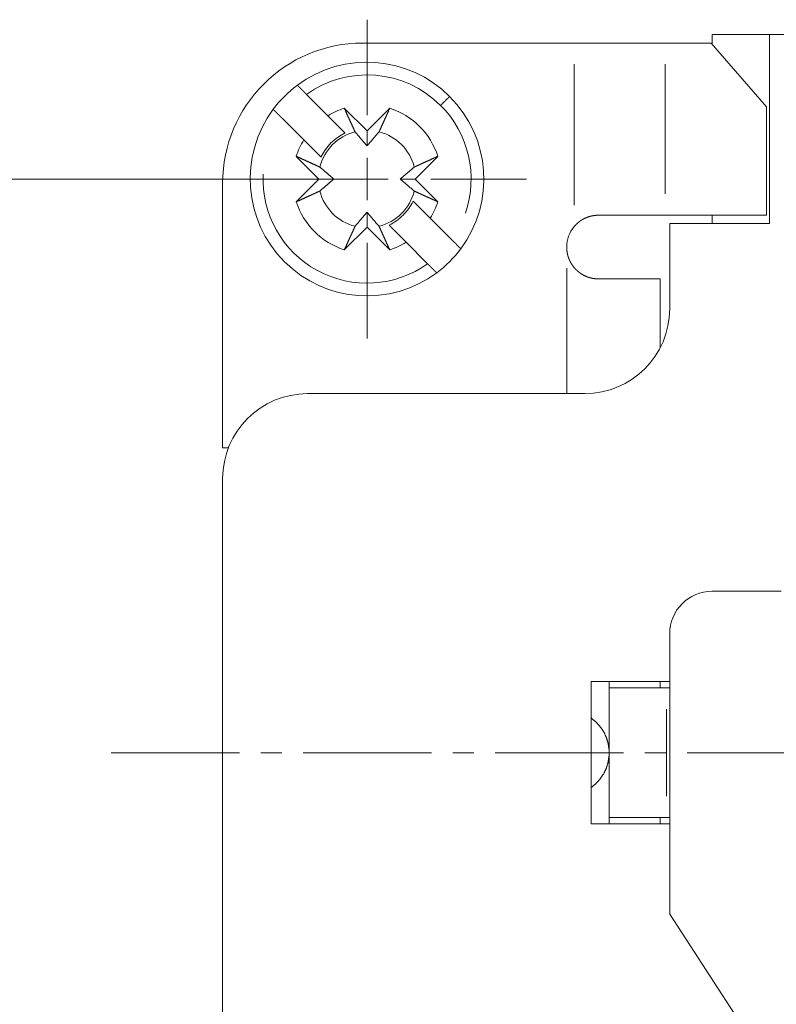
# Paper-space layout 'SHEET-001' of a CAD drawing. Units: millimetres. Extents: x 0 to 297, y 0 to 210.
# Drawn here: x 103 to 121, y 93 to 116 of the extents above; entities that cross this region are included whole.
import ezdxf

# ---------------------------------------------------------------- set-up
doc = ezdxf.new("R2010")
doc.units = ezdxf.units.MM
doc.layers.add('1', color=7, linetype='Continuous')

psp = doc.layouts.new('SHEET-001')

# ---------------------------------------------------------------- linework, layer by layer
at = {"layer": '1', "color": 18, "linetype": 'Continuous', "lineweight": 13}
for p, q in [((111.05, 113.696), (111.05, 115.946)), ((115.926, 115.396), (110.95, 115.396)), ((118.066, 115.396), (119.152, 115.396)), ((119.152, 115.396), (120.454, 113.896)), ((119.175, 115.369), (119.175, 115.596)), ((119.175, 115.596), (120.525, 115.596)), ((120.525, 115.596), (120.525, 111.146)), ((120.525, 115.596), (205.575, 115.596)), ((115.926, 111.579), (115.926, 114.896)), ((118.066, 111.846), (118.066, 114.896)), ((109.623, 114.188), (110.128, 113.683)), ((110.515, 113.862), (111.05, 113.327)), ((111.05, 113.327), (111.585, 113.862)), ((120.454, 111.346), (120.454, 113.896)), ((109.562, 113.117), (109.058, 113.622)), ((111.05, 113.327), (111.05, 112.977)), ((109.918, 112.196), (109.383, 112.73)), ((111.05, 111.696), (111.05, 112.696)), ((112.716, 112.73), (112.181, 112.196)), ((111.05, 112.196), (98.261, 112.196)), ((109.55, 112.196), (107.3, 112.196)), ((109.383, 111.661), (109.918, 112.196)), ((110.268, 112.196), (109.918, 112.196)), ((110.55, 112.196), (111.55, 112.196)), ((111.831, 112.196), (112.181, 112.196)), ((112.181, 112.196), (112.716, 111.661)), ((112.55, 112.196), (114.8, 112.196)), ((107.65, 112.096), (107.65, 105.871)), ((111.05, 111.064), (111.05, 111.414)), ((112.537, 111.274), (113.042, 110.769)), ((118.066, 111.346), (120.454, 111.346)), ((119.175, 111.146), (119.175, 111.346)), ((111.05, 111.064), (110.515, 110.529)), ((111.585, 110.529), (111.05, 111.064)), ((118.175, 109.146), (118.175, 111.146)), ((120.525, 111.146), (118.175, 111.146)), ((111.05, 110.696), (111.05, 108.446)), ((112.476, 110.204), (111.972, 110.708)), ((115.75, 107.146), (115.75, 110.096)), ((117.95, 108.224), (117.95, 109.846)), ((116.175, 107.146), (109.65, 107.146)), ((107.65, 105.871), (107.786, 105.871)), ((107.65, 105.146), (107.65, 92.246)), ((119.175, 102.496), (120.8, 102.496)), ((118.175, 101.496), (118.175, 94.896)), ((116.325, 97.021), (116.325, 100.371)), ((116.325, 100.371), (118.175, 100.371)), ((116.75, 100.221), (116.75, 97.171)), ((118.099, 100.221), (118.175, 100.221)), ((118.099, 99.721), (118.099, 97.671)), ((105.025, 98.696), (108.046, 98.696)), ((108.546, 98.696), (109.046, 98.696)), ((109.546, 98.696), (112.567, 98.696)), ((113.067, 98.696), (113.567, 98.696)), ((114.067, 98.696), (117.088, 98.696)), ((117.588, 98.696), (118.088, 98.696)), ((118.099, 97.171), (118.175, 97.171)), ((118.175, 97.021), (116.325, 97.021)), ((122.496, 88.278), (118.175, 94.896))]:
    psp.add_line(p, q, dxfattribs=at)
for centre, radius, start, end in [((110.95, 112.096), 3.3, 90, 180), ((111.05, 112.196), 2.75, 45, 126.6364), ((111.05, 112.196), 2.45, 45, 125.6035), ((111.05, 112.196), 2.75, 126.6364, 143.3636), ((111.05, 112.196), 2.75, 323.3636, 45), ((111.05, 112.196), 2.75, 143.3636, 306.6364), ((111.05, 112.196), 1.75, 107.7971, 121.787), ((111.05, 112.196), 1.75, 17.7971, 72.2029), ((111.05, 112.196), 2.45, 340.8749, 45), ((111.05, 112.196), 1.147, 104.2353, 165.7647), ((111.05, 112.196), 1.147, 14.2353, 75.7647), ((111.05, 112.196), 1.75, 148.213, 162.2029), ((111.05, 112.196), 1.202, 115.5551, 154.4449), ((111.05, 112.196), 2.45, 177.3532, 305.6035), ((111.05, 112.196), 1.147, 194.2353, 255.7647), ((111.05, 112.196), 1.147, 315, 345.7647), ((111.05, 112.196), 1.202, 315, 334.4449), ((111.05, 112.196), 1.75, 197.7971, 252.2029), ((111.05, 112.196), 1.75, 328.213, 342.2029), ((111.05, 112.196), 1.147, 284.2353, 315), ((111.05, 112.196), 1.202, 295.5551, 315), ((116.5, 110.596), 0.75, 139.8464, 180), ((111.05, 112.196), 1.75, 287.7971, 301.787), ((111.05, 112.196), 2.75, 306.6364, 323.3636), ((116.175, 109.146), 2, 270, 0), ((109.65, 105.146), 2, 90, 180), ((119.175, 101.496), 1, 90, 180)]:
    psp.add_arc(centre, radius, start, end, dxfattribs=at)
for points, knots in [([(115.926, 115.396), (116.152, 115.396), (116.376, 115.396), (116.594, 115.396), (116.806, 115.396), (117.008, 115.396), (117.199, 115.396), (117.376, 115.396), (117.538, 115.396), (117.683, 115.396), (117.747, 115.396), (117.863, 115.396), (117.96, 115.396), (118.034, 115.396), (118.066, 115.396)], [0, 0, 0.105485, 0.209855, 0.312012, 0.41088, 0.505405, 0.594603, 0.67752, 0.753289, 0.821113, 0.850694, 0.905204, 0.95016, 0.985094, 1, 1]), ([(109.409, 114.402), (109.409, 114.402), (109.409, 114.402), (109.409, 114.402), (109.409, 114.402), (109.409, 114.402), (109.409, 114.402), (109.41, 114.401), (109.41, 114.401), (109.41, 114.401), (109.41, 114.401), (109.41, 114.401), (109.41, 114.401), (109.411, 114.4), (109.411, 114.4), (109.411, 114.4), (109.412, 114.399), (109.412, 114.399), (109.412, 114.399), (109.412, 114.399), (109.413, 114.398), (109.413, 114.398), (109.413, 114.398), (109.414, 114.397), (109.414, 114.397), (109.414, 114.397), (109.415, 114.396), (109.415, 114.396), (109.416, 114.396), (109.416, 114.395), (109.416, 114.395), (109.417, 114.394), (109.418, 114.393), (109.418, 114.393), (109.419, 114.393), (109.42, 114.392), (109.42, 114.391), (109.421, 114.39), (109.422, 114.389), (109.422, 114.389), (109.423, 114.388), (109.424, 114.388), (109.424, 114.387), (109.425, 114.386), (109.425, 114.386), (109.426, 114.385), (109.427, 114.385), (109.427, 114.384), (109.428, 114.383), (109.429, 114.382), (109.43, 114.382), (109.431, 114.38), (109.432, 114.379), (109.433, 114.378), (109.435, 114.377), (109.436, 114.375), (109.437, 114.374), (109.438, 114.373), (109.439, 114.372), (109.441, 114.371), (109.442, 114.37), (109.442, 114.369), (109.443, 114.368), (109.444, 114.367), (109.445, 114.366), (109.446, 114.365), (109.447, 114.364), (109.448, 114.363), (109.449, 114.362), (109.45, 114.361), (109.452, 114.359), (109.453, 114.358), (109.454, 114.357), (109.455, 114.356), (109.456, 114.355), (109.457, 114.354), (109.458, 114.353), (109.459, 114.352), (109.46, 114.351), (109.463, 114.349), (109.464, 114.347), (109.465, 114.346), (109.467, 114.344), (109.468, 114.343), (109.47, 114.342), (109.471, 114.34), (109.472, 114.339), (109.473, 114.338), (109.474, 114.337), (109.475, 114.336), (109.476, 114.335), (109.477, 114.334), (109.479, 114.333), (109.481, 114.33), (109.483, 114.329), (109.484, 114.327), (109.485, 114.326), (109.487, 114.325), (109.49, 114.322), (109.493, 114.319), (109.494, 114.317), (109.496, 114.316), (109.498, 114.314), (109.499, 114.312), (109.501, 114.31), (109.503, 114.309), (109.505, 114.307), (109.507, 114.305), (109.508, 114.303), (109.51, 114.301), (109.512, 114.299), (109.514, 114.297), (109.516, 114.295), (109.519, 114.293), (109.521, 114.291), (109.523, 114.289), (109.525, 114.287), (109.527, 114.284), (109.53, 114.282), (109.534, 114.277), (109.537, 114.275), (109.539, 114.272), (109.542, 114.27), (109.547, 114.265), (109.549, 114.262), (109.552, 114.26), (109.555, 114.257), (109.557, 114.254), (109.563, 114.249), (109.568, 114.243), (109.571, 114.24), (109.574, 114.237), (109.577, 114.234), (109.58, 114.231), (109.583, 114.228), (109.586, 114.225), (109.589, 114.222), (109.592, 114.219), (109.595, 114.216), (109.598, 114.213), (109.604, 114.207), (109.607, 114.204), (109.611, 114.2), (109.614, 114.197), (109.617, 114.194), (109.62, 114.191), (109.623, 114.188)], [0, 0, 0.000362, 0.000868, 0.001542, 0.002, 0.002458, 0.003566, 0.004216, 0.004867, 0.005613, 0.006383, 0.007251, 0.008118, 0.009105, 0.010068, 0.012234, 0.013414, 0.014617, 0.015918, 0.017218, 0.018638, 0.020034, 0.021551, 0.023091, 0.024728, 0.026365, 0.028122, 0.029855, 0.031709, 0.033586, 0.035584, 0.037558, 0.041746, 0.043937, 0.046151, 0.050821, 0.053252, 0.058258, 0.06081, 0.063481, 0.066177, 0.068945, 0.071737, 0.07465, 0.077562, 0.080571, 0.083604, 0.086757, 0.089886, 0.093135, 0.096385, 0.103124, 0.110056, 0.113642, 0.120959, 0.128469, 0.132296, 0.13622, 0.140143, 0.14823, 0.15237, 0.156534, 0.160794, 0.165055, 0.169411, 0.173768, 0.178245, 0.182698, 0.187271, 0.191868, 0.201207, 0.205973, 0.210763, 0.215625, 0.220511, 0.225469, 0.230451, 0.23553, 0.240609, 0.25091, 0.256157, 0.261429, 0.272115, 0.277555, 0.282971, 0.288507, 0.294019, 0.299049, 0.304055, 0.309134, 0.314189, 0.319821, 0.325453, 0.336862, 0.34312, 0.349403, 0.355757, 0.362087, 0.375952, 0.390008, 0.397614, 0.405244, 0.412971, 0.420697, 0.429025, 0.437377, 0.445826, 0.454274, 0.463324, 0.472374, 0.481569, 0.490764, 0.50056, 0.510332, 0.520272, 0.530189, 0.540707, 0.551226, 0.561864, 0.583767, 0.595008, 0.606368, 0.617729, 0.641606, 0.653665, 0.665748, 0.678336, 0.690924, 0.716342, 0.74277, 0.756056, 0.769367, 0.783135, 0.796902, 0.810766, 0.824606, 0.838856, 0.853081, 0.867378, 0.881651, 0.910919, 0.925578, 0.94026, 0.955207, 0.97013, 0.985053, 1, 1]), ([(112.994, 114.14), (112.987, 114.133), (112.976, 114.122), (112.949, 114.095), (112.932, 114.078), (112.888, 114.034), (112.863, 114.009), (112.81, 113.955), (112.782, 113.928)], [0, 0, 0.034105, 0.084044, 0.213447, 0.292911, 0.500024, 0.620609, 0.870597, 1, 1]), ([(109.058, 113.622), (109.056, 113.623), (109.055, 113.625), (109.053, 113.627), (109.051, 113.628), (109.048, 113.631), (109.047, 113.633), (109.045, 113.634), (109.044, 113.636), (109.042, 113.637), (109.039, 113.641), (109.038, 113.642), (109.036, 113.644), (109.035, 113.645), (109.033, 113.647), (109.03, 113.65), (109.028, 113.651), (109.027, 113.653), (109.025, 113.654), (109.024, 113.656), (109.022, 113.657), (109.021, 113.658), (109.02, 113.66), (109.018, 113.661), (109.017, 113.663), (109.015, 113.664), (109.014, 113.666), (109.012, 113.667), (109.009, 113.67), (109.008, 113.671), (109.007, 113.673), (109.005, 113.674), (109.004, 113.676), (109.002, 113.677), (109.001, 113.678), (109, 113.68), (108.998, 113.681), (108.997, 113.682), (108.996, 113.684), (108.994, 113.685), (108.993, 113.686), (108.99, 113.689), (108.989, 113.69), (108.988, 113.692), (108.986, 113.693), (108.985, 113.694), (108.984, 113.695), (108.982, 113.697), (108.981, 113.698), (108.98, 113.699), (108.979, 113.7), (108.977, 113.702), (108.976, 113.703), (108.975, 113.704), (108.974, 113.705), (108.973, 113.707), (108.97, 113.709), (108.969, 113.71), (108.968, 113.711), (108.967, 113.712), (108.966, 113.714), (108.963, 113.716), (108.961, 113.718), (108.96, 113.719), (108.959, 113.72), (108.958, 113.721), (108.957, 113.722), (108.955, 113.724), (108.952, 113.727), (108.951, 113.728), (108.95, 113.729), (108.949, 113.73), (108.948, 113.731), (108.947, 113.732), (108.946, 113.733), (108.946, 113.734), (108.945, 113.734), (108.944, 113.735), (108.943, 113.736), (108.942, 113.737), (108.941, 113.738), (108.939, 113.74), (108.938, 113.741), (108.937, 113.742), (108.936, 113.743), (108.935, 113.744), (108.935, 113.744), (108.934, 113.745), (108.932, 113.747), (108.931, 113.749), (108.93, 113.749), (108.929, 113.75), (108.928, 113.751), (108.927, 113.752), (108.926, 113.753), (108.924, 113.755), (108.924, 113.756), (108.923, 113.756), (108.921, 113.758), (108.92, 113.759), (108.919, 113.76), (108.919, 113.761), (108.917, 113.762), (108.917, 113.763), (108.916, 113.763), (108.916, 113.764), (108.915, 113.764), (108.914, 113.765), (108.914, 113.766), (108.913, 113.766), (108.913, 113.767), (108.912, 113.767), (108.911, 113.768), (108.911, 113.769), (108.91, 113.769), (108.91, 113.77), (108.909, 113.77), (108.909, 113.771), (108.908, 113.771), (108.908, 113.772), (108.907, 113.772), (108.907, 113.773), (108.906, 113.773), (108.901, 113.778), (108.899, 113.78), (108.897, 113.783), (108.895, 113.785), (108.892, 113.787), (108.89, 113.789), (108.888, 113.791), (108.886, 113.793), (108.884, 113.795), (108.882, 113.797), (108.88, 113.799), (108.878, 113.801), (108.876, 113.803), (108.875, 113.805), (108.873, 113.806), (108.87, 113.81), (108.868, 113.811), (108.866, 113.813), (108.865, 113.814), (108.864, 113.816), (108.862, 113.817), (108.861, 113.819), (108.86, 113.82), (108.858, 113.821), (108.857, 113.822), (108.856, 113.823), (108.854, 113.826), (108.852, 113.828), (108.851, 113.828), (108.85, 113.829), (108.849, 113.831), (108.848, 113.832), (108.847, 113.832), (108.847, 113.833), (108.846, 113.833), (108.846, 113.834), (108.845, 113.834), (108.845, 113.835), (108.844, 113.835), (108.844, 113.836), (108.844, 113.836), (108.843, 113.836), (108.843, 113.837), (108.843, 113.837)], [0, 0, 0.007269, 0.014562, 0.021831, 0.029124, 0.043566, 0.050786, 0.058031, 0.065204, 0.072377, 0.086674, 0.09375, 0.100851, 0.107927, 0.115004, 0.129012, 0.136016, 0.142997, 0.149905, 0.156789, 0.163672, 0.170556, 0.177368, 0.184156, 0.190919, 0.197707, 0.204374, 0.211066, 0.2244, 0.230947, 0.237494, 0.244017, 0.250564, 0.256991, 0.263393, 0.269796, 0.276198, 0.28248, 0.288739, 0.294997, 0.301255, 0.31353, 0.319644, 0.325758, 0.331727, 0.337696, 0.343666, 0.349611, 0.355435, 0.36126, 0.367037, 0.372838, 0.378518, 0.384175, 0.389807, 0.395439, 0.406415, 0.411903, 0.417366, 0.42271, 0.428029, 0.43862, 0.448921, 0.454048, 0.459175, 0.464157, 0.46914, 0.479056, 0.488684, 0.493474, 0.49824, 0.502885, 0.507506, 0.512104, 0.516725, 0.521178, 0.525655, 0.530108, 0.534537, 0.538845, 0.543129, 0.55165, 0.555766, 0.559906, 0.563998, 0.56809, 0.572013, 0.57596, 0.583807, 0.591365, 0.595144, 0.598899, 0.60251, 0.60612, 0.613293, 0.620177, 0.623619, 0.627037, 0.633632, 0.640131, 0.643284, 0.646413, 0.652623, 0.655608, 0.658593, 0.661553, 0.66449, 0.667306, 0.670146, 0.672939, 0.675731, 0.678402, 0.681074, 0.683746, 0.686394, 0.688921, 0.691448, 0.693976, 0.696479, 0.698862, 0.701245, 0.703628, 0.705987, 0.72789, 0.73848, 0.749095, 0.7593, 0.76953, 0.779398, 0.789243, 0.798678, 0.808137, 0.817187, 0.826213, 0.83483, 0.843423, 0.851606, 0.859814, 0.875315, 0.882632, 0.889925, 0.896737, 0.903572, 0.909999, 0.916401, 0.922298, 0.928219, 0.933707, 0.939195, 0.94916, 0.958258, 0.962302, 0.96637, 0.973639, 0.976768, 0.979922, 0.982666, 0.985386, 0.987649, 0.989911, 0.991766, 0.99362, 0.99504, 0.996484, 0.998458, 0.99947, 1, 1]), ([(110.515, 113.862), (110.574, 113.731), (110.629, 113.61), (110.68, 113.5), (110.726, 113.399), (110.768, 113.308)], [0, 0, 0.236368, 0.453499, 0.652547, 0.834445, 1, 1]), ([(111.332, 113.308), (111.374, 113.399), (111.42, 113.5), (111.47, 113.61), (111.525, 113.731), (111.585, 113.862)], [0, 0, 0.165555, 0.347453, 0.546501, 0.763632, 1, 1]), ([(110.128, 113.683), (110.175, 113.636), (110.265, 113.546), (110.308, 113.503), (110.388, 113.423), (110.462, 113.349), (110.531, 113.28)], [0, 0, 0.115888, 0.338879, 0.445981, 0.644434, 0.828672, 1, 1]), ([(110.768, 113.308), (110.883, 113.171), (110.975, 113.064), (111.05, 112.977)], [0, 0, 0.411803, 0.735762, 1, 1]), ([(111.05, 112.977), (111.125, 113.064), (111.216, 113.171), (111.332, 113.308)], [0, 0, 0.264249, 0.588204, 1, 1]), ([(109.966, 112.714), (109.897, 112.783), (109.822, 112.857), (109.742, 112.937), (109.656, 113.024), (109.562, 113.117)], [0, 0, 0.171328, 0.355566, 0.554019, 0.768224, 1, 1]), ([(109.938, 112.478), (109.846, 112.52), (109.745, 112.566), (109.635, 112.616), (109.515, 112.671), (109.383, 112.73)], [0, 0, 0.165555, 0.347453, 0.546501, 0.763632, 1, 1]), ([(112.716, 112.73), (112.585, 112.671), (112.465, 112.616), (112.354, 112.566), (112.253, 112.52), (112.162, 112.478)], [0, 0, 0.236368, 0.453499, 0.652547, 0.834445, 1, 1]), ([(110.268, 112.196), (110.181, 112.271), (110.074, 112.362), (109.938, 112.478)], [0, 0, 0.264238, 0.588197, 1, 1]), ([(112.162, 112.478), (112.025, 112.362), (111.918, 112.271), (111.831, 112.196)], [0, 0, 0.411803, 0.735762, 1, 1]), ([(109.938, 111.914), (110.074, 112.029), (110.181, 112.121), (110.268, 112.196)], [0, 0, 0.411787, 0.735747, 1, 1]), ([(111.831, 112.196), (111.918, 112.121), (112.025, 112.029), (112.162, 111.914)], [0, 0, 0.264253, 0.588213, 1, 1]), ([(109.383, 111.661), (109.515, 111.72), (109.635, 111.775), (109.745, 111.825), (109.846, 111.871), (109.938, 111.914)], [0, 0, 0.236366, 0.453495, 0.652542, 0.83444, 1, 1]), ([(112.162, 111.914), (112.253, 111.871), (112.354, 111.825), (112.465, 111.775), (112.585, 111.72), (112.716, 111.661)], [0, 0, 0.16556, 0.347458, 0.546505, 0.763634, 1, 1]), ([(112.134, 111.677), (112.203, 111.608), (112.277, 111.534), (112.357, 111.454), (112.444, 111.367), (112.537, 111.274)], [0, 0, 0.171328, 0.355566, 0.554019, 0.768224, 1, 1]), ([(111.05, 111.414), (110.975, 111.327), (110.883, 111.22), (110.768, 111.084)], [0, 0, 0.264238, 0.588197, 1, 1]), ([(111.332, 111.084), (111.216, 111.22), (111.125, 111.327), (111.05, 111.414)], [0, 0, 0.411796, 0.735751, 1, 1]), ([(115.926, 111.079), (115.983, 111.139), (116.045, 111.192), (116.079, 111.216), (116.113, 111.238), (116.149, 111.259), (116.186, 111.277), (116.261, 111.307), (116.34, 111.328), (116.42, 111.341), (116.5, 111.346)], [0, 0, 0.126335, 0.251806, 0.314737, 0.378001, 0.441172, 0.503846, 0.628357, 0.752968, 0.877034, 1, 1]), ([(116.5, 111.346), (116.704, 111.346), (116.9, 111.346), (117.088, 111.346), (117.264, 111.346), (117.428, 111.346), (117.577, 111.346), (117.644, 111.346), (117.769, 111.346), (117.828, 111.346), (117.926, 111.346), (117.966, 111.346), (118.036, 111.346), (118.066, 111.346)], [0, 0, 0.130252, 0.255786, 0.375422, 0.488011, 0.592498, 0.687873, 0.730562, 0.810524, 0.847796, 0.910814, 0.936263, 0.980859, 1, 1]), ([(110.768, 111.084), (110.726, 110.992), (110.68, 110.891), (110.629, 110.781), (110.574, 110.66), (110.515, 110.529)], [0, 0, 0.165555, 0.347453, 0.546501, 0.763632, 1, 1]), ([(111.585, 110.529), (111.525, 110.66), (111.47, 110.781), (111.42, 110.891), (111.374, 110.992), (111.332, 111.084)], [0, 0, 0.236368, 0.453499, 0.652547, 0.834445, 1, 1]), ([(111.972, 110.708), (111.925, 110.755), (111.835, 110.845), (111.792, 110.888), (111.712, 110.968), (111.637, 111.042), (111.568, 111.112)], [0, 0, 0.115888, 0.338879, 0.445981, 0.644434, 0.828672, 1, 1]), ([(113.042, 110.769), (113.043, 110.768), (113.045, 110.766), (113.046, 110.765), (113.05, 110.761), (113.051, 110.76), (113.053, 110.758), (113.054, 110.757), (113.056, 110.755), (113.057, 110.754), (113.06, 110.751), (113.062, 110.749), (113.063, 110.748), (113.065, 110.746), (113.066, 110.745), (113.068, 110.743), (113.071, 110.74), (113.073, 110.739), (113.074, 110.737), (113.075, 110.736), (113.077, 110.734), (113.078, 110.733), (113.08, 110.731), (113.081, 110.73), (113.083, 110.728), (113.084, 110.727), (113.086, 110.726), (113.089, 110.723), (113.09, 110.721), (113.091, 110.72), (113.093, 110.718), (113.094, 110.717), (113.096, 110.716), (113.097, 110.714), (113.098, 110.713), (113.1, 110.712), (113.101, 110.71), (113.103, 110.709), (113.104, 110.708), (113.105, 110.706), (113.107, 110.705), (113.109, 110.702), (113.111, 110.701), (113.112, 110.7), (113.113, 110.698), (113.115, 110.697), (113.116, 110.696), (113.117, 110.694), (113.118, 110.693), (113.12, 110.692), (113.121, 110.691), (113.122, 110.69), (113.123, 110.688), (113.125, 110.687), (113.126, 110.686), (113.128, 110.684), (113.129, 110.682), (113.13, 110.681), (113.132, 110.68), (113.133, 110.679), (113.135, 110.677), (113.137, 110.674), (113.138, 110.673), (113.14, 110.672), (113.141, 110.671), (113.142, 110.67), (113.143, 110.669), (113.145, 110.667), (113.147, 110.665), (113.148, 110.664), (113.149, 110.663), (113.15, 110.662), (113.151, 110.661), (113.152, 110.66), (113.153, 110.659), (113.154, 110.658), (113.155, 110.657), (113.156, 110.656), (113.157, 110.655), (113.158, 110.654), (113.159, 110.653), (113.16, 110.651), (113.161, 110.65), (113.162, 110.649), (113.163, 110.648), (113.164, 110.648), (113.165, 110.647), (113.166, 110.645), (113.167, 110.644), (113.169, 110.643), (113.17, 110.642), (113.171, 110.641), (113.171, 110.64), (113.172, 110.639), (113.174, 110.638), (113.175, 110.636), (113.176, 110.636), (113.177, 110.635), (113.178, 110.633), (113.179, 110.632), (113.18, 110.631), (113.181, 110.631), (113.182, 110.629), (113.183, 110.629), (113.183, 110.628), (113.185, 110.627), (113.185, 110.626), (113.186, 110.626), (113.186, 110.625), (113.187, 110.624), (113.188, 110.624), (113.188, 110.623), (113.189, 110.623), (113.189, 110.622), (113.19, 110.621), (113.19, 110.621), (113.191, 110.62), (113.191, 110.62), (113.192, 110.619), (113.192, 110.619), (113.193, 110.618), (113.193, 110.618), (113.198, 110.613), (113.203, 110.609), (113.207, 110.604), (113.209, 110.602), (113.211, 110.6), (113.213, 110.598), (113.215, 110.596), (113.217, 110.594), (113.219, 110.592), (113.221, 110.59), (113.223, 110.588), (113.225, 110.587), (113.226, 110.585), (113.228, 110.583), (113.231, 110.58), (113.234, 110.577), (113.236, 110.575), (113.237, 110.574), (113.239, 110.573), (113.24, 110.571), (113.241, 110.57), (113.242, 110.569), (113.244, 110.568), (113.246, 110.566), (113.248, 110.564), (113.248, 110.563), (113.249, 110.562), (113.251, 110.56), (113.252, 110.56), (113.252, 110.559), (113.253, 110.558), (113.253, 110.558), (113.254, 110.557), (113.254, 110.557), (113.255, 110.556), (113.255, 110.556), (113.255, 110.556), (113.256, 110.555), (113.256, 110.555), (113.256, 110.555), (113.256, 110.555), (113.256, 110.555)], [0, 0, 0.007293, 0.014562, 0.021855, 0.036345, 0.043566, 0.05081, 0.058031, 0.065204, 0.072377, 0.086674, 0.093775, 0.100851, 0.107927, 0.115004, 0.121984, 0.135993, 0.142997, 0.149881, 0.156789, 0.163673, 0.170557, 0.177344, 0.184156, 0.190944, 0.197707, 0.204399, 0.217733, 0.2244, 0.230947, 0.237494, 0.244041, 0.250564, 0.256967, 0.263393, 0.269796, 0.276198, 0.282457, 0.288739, 0.294997, 0.301255, 0.31353, 0.319644, 0.325758, 0.331727, 0.337696, 0.343642, 0.349611, 0.355436, 0.361261, 0.367061, 0.372838, 0.378494, 0.384175, 0.389807, 0.400927, 0.406415, 0.411879, 0.417367, 0.422686, 0.433325, 0.443771, 0.448922, 0.454048, 0.459175, 0.464158, 0.46914, 0.479057, 0.488684, 0.49345, 0.49824, 0.502861, 0.507507, 0.512128, 0.516725, 0.521202, 0.525655, 0.530084, 0.534537, 0.538821, 0.54313, 0.55165, 0.55579, 0.559906, 0.563998, 0.56809, 0.572037, 0.579884, 0.583807, 0.591365, 0.59512, 0.598899, 0.60251, 0.60612, 0.613293, 0.620177, 0.623595, 0.627037, 0.633632, 0.640131, 0.64326, 0.646413, 0.652623, 0.655608, 0.658569, 0.66449, 0.66733, 0.670146, 0.672938, 0.675731, 0.678402, 0.681074, 0.683722, 0.686394, 0.688921, 0.691448, 0.693952, 0.696479, 0.698862, 0.701245, 0.703604, 0.705987, 0.72789, 0.749071, 0.76953, 0.779374, 0.789243, 0.798702, 0.808137, 0.817163, 0.826213, 0.834806, 0.843423, 0.851631, 0.859814, 0.867541, 0.882608, 0.896761, 0.903572, 0.909975, 0.916401, 0.922322, 0.928219, 0.933707, 0.939195, 0.94916, 0.958258, 0.962326, 0.96637, 0.973639, 0.976792, 0.979922, 0.982642, 0.985386, 0.987649, 0.989912, 0.991765, 0.993595, 0.995039, 0.996484, 0.998458, 0.99894, 0.999446, 1, 1]), ([(116.5, 109.846), (116.429, 109.849), (116.359, 109.859), (116.324, 109.867), (116.289, 109.876), (116.28, 109.879), (116.271, 109.881), (116.254, 109.887), (116.245, 109.89), (116.237, 109.893), (116.228, 109.897), (116.22, 109.9), (116.153, 109.93), (116.09, 109.967), (116.082, 109.973), (116.075, 109.978), (116.059, 109.988), (116.044, 110), (116.037, 110.005), (116.03, 110.011), (116.001, 110.035), (115.974, 110.06), (115.924, 110.115), (115.879, 110.174), (115.859, 110.206), (115.84, 110.238), (115.823, 110.271), (115.808, 110.305), (115.795, 110.34), (115.783, 110.375), (115.778, 110.393), (115.773, 110.411), (115.771, 110.421), (115.768, 110.43), (115.764, 110.448), (115.753, 110.521), (115.75, 110.596)], [0, 0, 0.059999, 0.120307, 0.150742, 0.18145, 0.189197, 0.196941, 0.212497, 0.220269, 0.228046, 0.235806, 0.243571, 0.305591, 0.36792, 0.375774, 0.38363, 0.399396, 0.415237, 0.423167, 0.4311, 0.462693, 0.494175, 0.55708, 0.620439, 0.652259, 0.683922, 0.715466, 0.74697, 0.77853, 0.810205, 0.826129, 0.842076, 0.850034, 0.857994, 0.87385, 0.936945, 1, 1]), ([(112.691, 109.989), (112.691, 109.989), (112.691, 109.989), (112.69, 109.989), (112.69, 109.989), (112.69, 109.989), (112.69, 109.99), (112.69, 109.99), (112.69, 109.99), (112.69, 109.99), (112.69, 109.99), (112.689, 109.99), (112.689, 109.99), (112.689, 109.991), (112.689, 109.991), (112.689, 109.991), (112.688, 109.991), (112.688, 109.992), (112.688, 109.992), (112.687, 109.992), (112.687, 109.993), (112.687, 109.993), (112.686, 109.993), (112.686, 109.993), (112.686, 109.994), (112.685, 109.994), (112.685, 109.994), (112.685, 109.995), (112.684, 109.995), (112.684, 109.996), (112.683, 109.996), (112.683, 109.996), (112.683, 109.997), (112.682, 109.998), (112.681, 109.998), (112.681, 109.999), (112.68, 110), (112.679, 110), (112.679, 110.001), (112.678, 110.002), (112.677, 110.002), (112.676, 110.003), (112.676, 110.004), (112.675, 110.004), (112.675, 110.005), (112.674, 110.005), (112.673, 110.006), (112.673, 110.007), (112.672, 110.007), (112.671, 110.008), (112.671, 110.009), (112.67, 110.009), (112.668, 110.011), (112.667, 110.012), (112.666, 110.013), (112.665, 110.014), (112.664, 110.016), (112.663, 110.016), (112.662, 110.017), (112.661, 110.018), (112.661, 110.019), (112.659, 110.021), (112.658, 110.021), (112.657, 110.022), (112.656, 110.023), (112.655, 110.024), (112.654, 110.025), (112.653, 110.026), (112.652, 110.027), (112.651, 110.028), (112.65, 110.029), (112.648, 110.031), (112.647, 110.032), (112.646, 110.033), (112.645, 110.034), (112.644, 110.035), (112.643, 110.036), (112.642, 110.037), (112.641, 110.038), (112.64, 110.039), (112.639, 110.04), (112.637, 110.043), (112.636, 110.044), (112.633, 110.046), (112.632, 110.047), (112.631, 110.048), (112.63, 110.05), (112.629, 110.051), (112.626, 110.053), (112.625, 110.054), (112.624, 110.055), (112.622, 110.057), (112.621, 110.059), (112.618, 110.061), (112.617, 110.062), (112.616, 110.064), (112.614, 110.065), (112.613, 110.066), (112.61, 110.069), (112.607, 110.072), (112.605, 110.074), (112.604, 110.076), (112.602, 110.077), (112.6, 110.079), (112.598, 110.081), (112.597, 110.083), (112.595, 110.084), (112.593, 110.086), (112.591, 110.088), (112.587, 110.092), (112.585, 110.094), (112.583, 110.096), (112.581, 110.098), (112.579, 110.1), (112.577, 110.102), (112.574, 110.105), (112.572, 110.107), (112.568, 110.112), (112.565, 110.114), (112.563, 110.116), (112.56, 110.119), (112.558, 110.121), (112.555, 110.124), (112.553, 110.126), (112.55, 110.129), (112.548, 110.132), (112.545, 110.134), (112.542, 110.137), (112.537, 110.142), (112.531, 110.148), (112.528, 110.151), (112.525, 110.154), (112.522, 110.157), (112.52, 110.16), (112.517, 110.163), (112.514, 110.166), (112.511, 110.169), (112.508, 110.172), (112.504, 110.175), (112.501, 110.178), (112.495, 110.184), (112.492, 110.188), (112.489, 110.191), (112.486, 110.194), (112.479, 110.2), (112.476, 110.204)], [0, 0, 0.000385, 0.000869, 0.001543, 0.002024, 0.002482, 0.003012, 0.003566, 0.004216, 0.004866, 0.005637, 0.006383, 0.00725, 0.008118, 0.00908, 0.010067, 0.012234, 0.013438, 0.014617, 0.015917, 0.017218, 0.018614, 0.020034, 0.021574, 0.023091, 0.024728, 0.026365, 0.028098, 0.029855, 0.031733, 0.033586, 0.03556, 0.037558, 0.041746, 0.04396, 0.046151, 0.050821, 0.053276, 0.055707, 0.060809, 0.063505, 0.066177, 0.068969, 0.071737, 0.07465, 0.077562, 0.080595, 0.083604, 0.086733, 0.089886, 0.093135, 0.096385, 0.103124, 0.110056, 0.113666, 0.117253, 0.124666, 0.128493, 0.132296, 0.136219, 0.140143, 0.14823, 0.152394, 0.156534, 0.160794, 0.165055, 0.169411, 0.173768, 0.178221, 0.182698, 0.187295, 0.196538, 0.201207, 0.205997, 0.210762, 0.215649, 0.220511, 0.225493, 0.230451, 0.23553, 0.240609, 0.25091, 0.256181, 0.266772, 0.272115, 0.277531, 0.282971, 0.288483, 0.299025, 0.304055, 0.309134, 0.319821, 0.325453, 0.336862, 0.343144, 0.349403, 0.355733, 0.362087, 0.375952, 0.390008, 0.397638, 0.405244, 0.412971, 0.420697, 0.429049, 0.437377, 0.445826, 0.454274, 0.463324, 0.481569, 0.490763, 0.500536, 0.510332, 0.520248, 0.530189, 0.540707, 0.551226, 0.572503, 0.583743, 0.595008, 0.606368, 0.617753, 0.629692, 0.64163, 0.653689, 0.665748, 0.678336, 0.690924, 0.716342, 0.74277, 0.75608, 0.769367, 0.783135, 0.796902, 0.810742, 0.824606, 0.838832, 0.853081, 0.867354, 0.881651, 0.910919, 0.925602, 0.94026, 0.955183, 0.985077, 1, 1]), ([(117.95, 109.846), (117.938, 109.846), (117.904, 109.846), (117.848, 109.846), (117.769, 109.846), (117.67, 109.846), (117.551, 109.846), (117.413, 109.846), (117.258, 109.846), (117.087, 109.846), (116.995, 109.846), (116.805, 109.846), (116.603, 109.846), (116.5, 109.846)], [0, 0, 0.007869, 0.031405, 0.070358, 0.124323, 0.192742, 0.274904, 0.369954, 0.476913, 0.594671, 0.65833, 0.78978, 0.928786, 1, 1]), ([(116.75, 100.221), (116.75, 100.229), (116.75, 100.263), (116.75, 100.288), (116.75, 100.371)], [0, 0, 0.05629, 0.280212, 0.447912, 1, 1]), ([(117.95, 100.371), (117.95, 100.288), (117.95, 100.237), (117.95, 100.221)], [0, 0, 0.552088, 0.887488, 1, 1]), ([(116.75, 100.221), (116.761, 100.221), (116.794, 100.221), (116.849, 100.221), (116.924, 100.221), (117.019, 100.221), (117.133, 100.221), (117.264, 100.221), (117.409, 100.221), (117.568, 100.221), (117.737, 100.221), (117.915, 100.221), (118.099, 100.221)], [0, 0, 0.008216, 0.032758, 0.073273, 0.129203, 0.199781, 0.284027, 0.380763, 0.488656, 0.606212, 0.731793, 0.86366, 1, 1]), ([(116.325, 97.878), (116.439, 97.972), (116.538, 98.081), (116.62, 98.203), (116.683, 98.336), (116.725, 98.477), (116.747, 98.622), (116.747, 98.769), (116.725, 98.915), (116.683, 99.055), (116.62, 99.188), (116.538, 99.31), (116.439, 99.419), (116.325, 99.513)], [0, 0, 0.077016, 0.153994, 0.230929, 0.307831, 0.38471, 0.461573, 0.538431, 0.615289, 0.692167, 0.769075, 0.846009, 0.922988, 1, 1]), ([(118.588, 98.696), (119.556, 98.696), (121.067, 98.696), (121.609, 98.696)], [0, 0, 0.320497, 0.820498, 1, 1]), ([(116.75, 97.171), (116.761, 97.171), (116.794, 97.171), (116.849, 97.171), (116.924, 97.171), (117.019, 97.171), (117.133, 97.171), (117.264, 97.171), (117.409, 97.171), (117.568, 97.171), (117.737, 97.171), (117.915, 97.171), (118.099, 97.171)], [0, 0, 0.008216, 0.032758, 0.073273, 0.129203, 0.199781, 0.284027, 0.380763, 0.488656, 0.606212, 0.731793, 0.86366, 1, 1]), ([(116.75, 97.021), (116.75, 97.062), (116.75, 97.129), (116.75, 97.154), (116.75, 97.171)], [0, 0, 0.276059, 0.719807, 0.887496, 1, 1]), ([(117.95, 97.171), (117.95, 97.162), (117.95, 97.129), (117.95, 97.103), (117.95, 97.021)], [0, 0, 0.056218, 0.280193, 0.44795, 1, 1])]:
    psp.add_open_spline(points, degree=1, knots=knots, dxfattribs=at)

doc.saveas('drawing.dxf')
